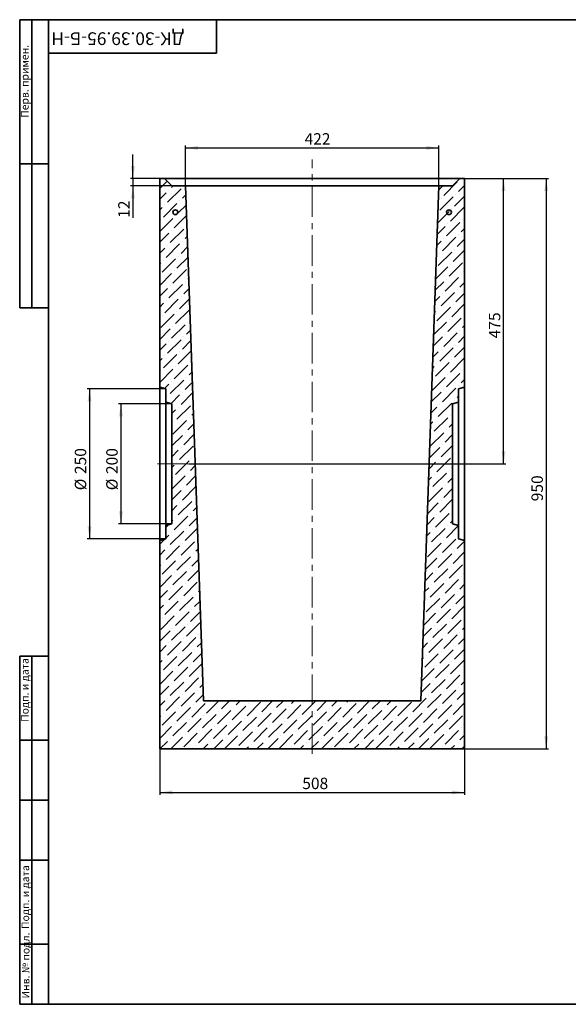
# Model space of a CAD drawing. Units: millimetres. Extents: x 8 to 592, y 1 to 415.
# Drawn here: x 8 to 237, y 5 to 415 of the extents above; entities that cross this region are included whole.
import ezdxf

# ---------------------------------------------------------------- set-up
doc = ezdxf.new("R2010")
doc.units = ezdxf.units.MM
doc.linetypes.add('CENTERX2', pattern=[20.32, 12.7, -2.54, 2.54, -2.54])
doc.layers.add('FORMAT', color=7, linetype='Continuous')
doc.styles.add('SLDTEXTSTYLE0', font='GOST 2.304 A')
doc.styles.add('SLDTEXTSTYLE1', font='GOST.TTF', dxfattribs={"bigfont": 'bigfont'})
doc.styles.add('SLDTEXTSTYLE4', font='GOST 2.304 A')
doc.dimstyles.new('SLDDIMSTYLE0', dxfattribs={"dimtxt": 4.622974, "dimasz": 5.203152, "dimexe": 0, "dimexo": 0.0625, "dimgap": 1.155743, "dimtad": 2, "dimlfac": 4, "dimrnd": 1e-09, "dimzin": 12, "dimdsep": 46, "dimtxsty": 'SLDTEXTSTYLE0', "dimsah": 1, "dimcen": 0.09, "dimadec": 0, "dimazin": 3, "dimtfac": 1, "dimtofl": 0, "dimtmove": 0, "dimatfit": 3, "dimfxl": 1, "dimfrac": 2, "dimtolj": 1, "dimtzin": 12, "dimarcsym": 0})
doc.dimstyles.new('SLDDIMSTYLE1', dxfattribs={"dimtxt": 4.622974, "dimasz": 5.203152, "dimexe": 0, "dimexo": 0.0625, "dimgap": 1.155743, "dimtad": 2, "dimdec": 0, "dimlfac": 4, "dimrnd": 1e-09, "dimzin": 12, "dimdsep": 46, "dimtxsty": 'SLDTEXTSTYLE0', "dimsah": 1, "dimcen": 0.09, "dimadec": 0, "dimazin": 3, "dimtfac": 1, "dimtdec": 0, "dimtofl": 0, "dimtmove": 0, "dimatfit": 3, "dimfxl": 1, "dimfrac": 2, "dimtolj": 1, "dimtzin": 12, "dimarcsym": 0})
doc.dimstyles.new('SLDDIMSTYLE2', dxfattribs={"dimtxt": 4.622974, "dimasz": 5.203152, "dimexe": 0, "dimexo": 0.0625, "dimgap": 1.155743, "dimtad": 2, "dimlfac": 4, "dimrnd": 1e-09, "dimzin": 12, "dimdsep": 46, "dimtxsty": 'SLDTEXTSTYLE0', "dimsah": 1, "dimcen": 0.09, "dimadec": 0, "dimazin": 3, "dimtfac": 1, "dimtmove": 0, "dimatfit": 0, "dimfxl": 1, "dimfrac": 2, "dimtolj": 1, "dimtzin": 12, "dimarcsym": 0})

# ---------------------------------------------------------------- blocks, each defined once
blk = doc.blocks.new('_D')
at = {"layer": 'FORMAT'}
for p, q in [((66.36, 111.33), (66.36, 92.23)), ((193.36, 111.33), (193.36, 92.23)), ((66.36, 93.23), (193.36, 93.23))]:
    blk.add_line(p, q, dxfattribs=at)
for points in [[(66.36, 93.23), (71.56, 92.43), (71.56, 94.03)], [(193.36, 93.23), (188.16, 94.03), (188.16, 92.43)]]:
    blk.add_solid(points, dxfattribs=at)
at = {"layer": 'FORMAT', "insert": (125.73, 99.37), "char_height": 4.762, "attachment_point": 1, "style": 'SLDTEXTSTYLE4'}
blk.add_mtext('508', dxfattribs=at)
blk = doc.blocks.new('_D_1')
at = {"layer": 'FORMAT'}
for p, q in [((193.36, 348.83), (228.36, 348.83)), ((227.36, 348.83), (227.36, 111.33)), ((193.36, 111.33), (228.36, 111.33))]:
    blk.add_line(p, q, dxfattribs=at)
for points in [[(227.36, 348.83), (226.56, 343.62), (228.16, 343.62)], [(227.36, 111.33), (228.16, 116.53), (226.56, 116.53)]]:
    blk.add_solid(points, dxfattribs=at)
at = {"layer": 'FORMAT', "insert": (221.22, 214.46), "char_height": 4.762, "attachment_point": 1, "rotation": 90, "style": 'SLDTEXTSTYLE4'}
blk.add_mtext('950', dxfattribs=at)
blk = doc.blocks.new('_D_2')
at = {"layer": 'FORMAT'}
for p, q in [((77.09, 345.83), (77.09, 362.6)), ((77.09, 361.6), (182.63, 361.6)), ((182.63, 345.83), (182.63, 362.6))]:
    blk.add_line(p, q, dxfattribs=at)
for points in [[(77.09, 361.6), (82.29, 360.8), (82.29, 362.4)], [(182.63, 361.6), (177.43, 362.4), (177.43, 360.8)]]:
    blk.add_solid(points, dxfattribs=at)
at = {"layer": 'FORMAT', "insert": (126.68, 367.74), "char_height": 4.762, "attachment_point": 1, "style": 'SLDTEXTSTYLE4'}
blk.add_mtext('422', dxfattribs=at)
blk = doc.blocks.new('_D_3')
at = {"layer": 'FORMAT'}
for p, q in [((71.36, 255.08), (49.2, 255.08)), ((50.2, 255.08), (50.2, 205.08)), ((71.36, 205.08), (49.2, 205.08))]:
    blk.add_line(p, q, dxfattribs=at)
for points in [[(50.2, 255.08), (49.4, 249.87), (51, 249.87)], [(50.2, 205.08), (51, 210.28), (49.4, 210.28)]]:
    blk.add_solid(points, dxfattribs=at)
at = {"layer": 'FORMAT', "char_height": 4.762, "attachment_point": 1, "rotation": 90, "style": 'SLDTEXTSTYLE4'}
for s, insert in [('200', (44.06, 225.79)), ('%%c', (44.06, 219.05))]:
    blk.add_mtext(s, dxfattribs=dict(at, insert=insert))
blk = doc.blocks.new('_D_4')
at = {"layer": 'FORMAT'}
for p, q in [((68.86, 261.33), (36.11, 261.33)), ((37.11, 261.33), (37.11, 198.83)), ((68.86, 198.83), (36.11, 198.83))]:
    blk.add_line(p, q, dxfattribs=at)
for points in [[(37.11, 261.33), (36.31, 256.12), (37.91, 256.12)], [(37.11, 198.83), (37.91, 204.03), (36.31, 204.03)]]:
    blk.add_solid(points, dxfattribs=at)
at = {"layer": 'FORMAT', "char_height": 4.762, "attachment_point": 1, "rotation": 90, "style": 'SLDTEXTSTYLE4'}
for s, insert in [('250', (30.97, 225.79)), ('%%c', (30.97, 219.05))]:
    blk.add_mtext(s, dxfattribs=dict(at, insert=insert))
blk = doc.blocks.new('_D_5')
at = {"layer": 'FORMAT'}
for p, q in [((193.36, 348.83), (210.61, 348.83)), ((209.61, 230.08), (209.61, 348.83)), ((78.3, 230.08), (210.61, 230.08))]:
    blk.add_line(p, q, dxfattribs=at)
for points in [[(209.61, 348.83), (208.81, 343.62), (210.41, 343.62)], [(209.61, 230.08), (210.41, 235.28), (208.81, 235.28)]]:
    blk.add_solid(points, dxfattribs=at)
at = {"layer": 'FORMAT', "insert": (203.47, 282.31), "char_height": 4.762, "attachment_point": 1, "rotation": 90, "style": 'SLDTEXTSTYLE4'}
blk.add_mtext('475', dxfattribs=at)
blk = doc.blocks.new('_D_6')
at = {"layer": 'FORMAT'}
for p, q in [((55.18, 348.83), (55.18, 358.83)), ((66.36, 348.83), (54.18, 348.83)), ((55.18, 348.83), (55.18, 345.83)), ((71.36, 345.83), (54.18, 345.83)), ((55.18, 345.83), (55.18, 332.48))]:
    blk.add_line(p, q, dxfattribs=at)
for points in [[(55.18, 348.83), (55.99, 354.03), (54.38, 354.03)], [(55.18, 345.83), (54.38, 340.62), (55.99, 340.62)]]:
    blk.add_solid(points, dxfattribs=at)
at = {"layer": 'FORMAT', "insert": (49.05, 332.48), "char_height": 4.762, "attachment_point": 1, "rotation": 90, "style": 'SLDTEXTSTYLE4'}
blk.add_mtext('12', dxfattribs=at)

msp = doc.modelspace()

# ---------------------------------------------------------------- hatches: boundary and pattern name
at = {"linetype": 'Continuous', "lineweight": 18}
h = msp.add_hatch(dxfattribs=at)
h.set_pattern_fill('ANSI36', style=0)
h.paths.add_polyline_path([(77.0895, 345.8279), (71.3597, 345.8279), (68.3597, 348.8279), (66.3597, 348.8279), (66.3597, 261.9978), (68.8597, 261.3279), (68.8597, 255.7478), (71.3597, 255.0779), (71.3597, 205.0779), (68.8597, 204.408), (68.8597, 198.8279), (66.3597, 198.158), (66.3597, 111.3279), (193.3597, 111.3279), (193.3597, 198.158), (190.8597, 198.8279), (190.8597, 204.408), (188.3597, 205.0779), (188.3597, 255.0779), (190.8597, 255.7478), (190.8597, 261.3279), (193.3597, 261.9978), (193.3597, 348.8279), (191.3597, 348.8279), (188.3597, 345.8279), (182.63, 345.8279), (175.1395, 131.3279), (84.58, 131.3279)], flags=0)
h = msp.add_hatch(dxfattribs=at)
h.set_pattern_fill('ANSI32', angle=2668.31, style=0)
edge = h.paths.add_edge_path(flags=0)
edge.add_arc((72.8597, 334.8279), 1, 0, 360)
h = msp.add_hatch(dxfattribs=at)
h.set_pattern_fill('ANSI32', angle=2668.31, style=0)
edge = h.paths.add_edge_path(flags=0)
edge.add_arc((186.8597, 334.8279), 1, 0, 360)

# ---------------------------------------------------------------- linework, layer by layer
at = {"color": 7, "linetype": 'Continuous', "lineweight": 35}
for p, q in [((66.3597, 348.8279), (68.3597, 348.8279)), ((66.3597, 261.9978), (66.3597, 348.8279)), ((68.3597, 348.8279), (71.3597, 345.8279)), ((191.3597, 348.8279), (68.3597, 348.8279)), ((188.3597, 345.8279), (191.3597, 348.8279)), ((191.3597, 348.8279), (193.3597, 348.8279)), ((193.3597, 261.9978), (193.3597, 348.8279)), ((77.0895, 345.8279), (71.3597, 345.8279)), ((77.0895, 345.8279), (84.58, 131.3279)), ((77.0895, 345.8279), (182.63, 345.8279)), ((175.1395, 131.3279), (182.63, 345.8279)), ((188.3597, 345.8279), (182.63, 345.8279)), ((68.8597, 261.3279), (66.3597, 261.9978)), ((66.3597, 261.9978), (66.3597, 198.158)), ((68.8597, 255.7478), (68.8597, 261.3279)), ((193.3597, 261.9978), (190.8597, 261.3279)), ((190.8597, 261.3279), (190.8597, 255.7478)), ((193.3597, 261.9978), (193.3597, 198.158)), ((71.3597, 255.0779), (68.8597, 255.7478)), ((68.8597, 255.7478), (68.8597, 204.408)), ((71.3597, 205.0779), (71.3597, 255.0779)), ((190.8597, 255.7478), (188.3597, 255.0779)), ((188.3597, 255.0779), (188.3597, 205.0779)), ((190.8597, 255.7478), (190.8597, 204.408)), ((68.8597, 204.408), (71.3597, 205.0779)), ((188.3597, 205.0779), (190.8597, 204.408)), ((68.8597, 198.8279), (68.8597, 204.408)), ((190.8597, 204.408), (190.8597, 198.8279)), ((66.3597, 198.158), (68.8597, 198.8279)), ((66.3597, 111.3279), (66.3597, 198.158)), ((190.8597, 198.8279), (193.3597, 198.158)), ((193.3597, 111.3279), (193.3597, 198.158)), ((175.1395, 131.3279), (84.58, 131.3279)), ((193.3597, 111.3279), (66.3597, 111.3279))]:
    msp.add_line(p, q, dxfattribs=at)
for centre in [(72.8597, 334.8279), (186.8597, 334.8279)]:
    msp.add_circle(centre, 1, dxfattribs=at)
at = {"layer": 'FORMAT', "color": 7, "lineweight": 35}
for p, q in [((20, 415), (8, 415)), ((8, 415), (8, 295)), ((13, 295), (13, 415)), ((20, 415), (589, 415)), ((20, 415), (20, 5)), ((90, 415), (90, 401)), ((90, 401), (20, 401)), ((20, 355), (8, 355)), ((8, 295), (20, 295)), ((8, 5), (8, 150)), ((8, 150), (20, 150)), ((13, 5), (13, 150)), ((8, 115), (20, 115)), ((8, 90), (20, 90)), ((8, 65), (20, 65)), ((20, 30), (8, 30)), ((20, 5), (8, 5)), ((20, 5), (589, 5))]:
    msp.add_line(p, q, dxfattribs=at)
at = {"layer": 'FORMAT', "linetype": 'CENTERX2', "lineweight": 18}
for p, q in [((129.8597, 109.3279), (129.8597, 356.7408)), ((65.3597, 230.0779), (78.3015, 230.0779)), ((194.7584, 230.0779), (185.3597, 230.0779)), ((195.3597, 230.0779), (188.8597, 230.0779))]:
    msp.add_line(p, q, dxfattribs=at)

# ---------------------------------------------------------------- texts
at = {"layer": 'FORMAT', "color": 7, "attachment_point": 1, "style": 'SLDTEXTSTYLE1'}
for s, insert, char_height, rotation in [('ДК-30.39.95-Б-Н', (76.5218, 404.4528), 5.291667, 180), ('Перв. примен.', (8.5144, 374.1548), 3.175, 90), ('Подп. и дата', (8.547, 122.6121), 3.175, 90), ('Подп. и дата', (8.7742, 36.3699), 3.175, 90), ('Инв. № подл.', (8.9099, 7.4001), 3.175, 90)]:
    msp.add_mtext(s, dxfattribs=dict(at, insert=insert, char_height=char_height, rotation=rotation))

# ---------------------------------------------------------------- dimensions: what is measured, and where the dimension line sits
at = {"layer": 'FORMAT'}
for base, p1, p2, dimstyle, picture, middle in [((182.63, 361.5964), (77.0895, 345.8279), (182.63, 345.8279), 'SLDDIMSTYLE1', '_D_2', (131.9756, 361.5964)), ((193.3597, 93.2306), (66.3597, 111.3279), (193.3597, 111.3279), 'SLDDIMSTYLE0', '_D', (131.0236, 93.2306))]:
    dim = msp.add_linear_dim(base=base, p1=p1, p2=p2, dimstyle=dimstyle, dxfattribs=at)
    dim.commit()
    dim.dimension.update_dxf_attribs({"geometry": picture, "text_midpoint": middle, "dimtype": 160})
for base, p1, p2, dimstyle, picture, middle in [((55.1848, 345.8279), (66.3597, 348.8279), (71.3597, 345.8279), 'SLDDIMSTYLE2', '_D_6', (55.1848, 336.0062)), ((209.6097, 348.8279), (78.3015, 230.0779), (193.3597, 348.8279), 'SLDDIMSTYLE0', '_D_5', (209.6097, 287.603)), ((227.3597, 111.3279), (193.3597, 348.8279), (193.3597, 111.3279), 'SLDDIMSTYLE0', '_D_1', (227.3597, 219.7497))]:
    dim = msp.add_linear_dim(base=base, p1=p1, p2=p2, angle=90, dimstyle=dimstyle, dxfattribs=at)
    dim.commit()
    dim.dimension.update_dxf_attribs({"geometry": picture, "text_midpoint": middle, "dimtype": 160})
for base, p1, p2, picture, middle in [((37.1097, 198.8279), (68.8597, 261.3279), (68.8597, 198.8279), '_D_4', (37.1097, 227.71)), ((50.2007, 205.0779), (71.3597, 255.0779), (71.3597, 205.0779), '_D_3', (50.2007, 227.71))]:
    dim = msp.add_linear_dim(base=base, p1=p1, p2=p2, angle=90, text='%%c<>', dimstyle='SLDDIMSTYLE0', dxfattribs=at)
    dim.commit()
    dim.dimension.update_dxf_attribs({"geometry": picture, "text_midpoint": middle, "dimtype": 160})

doc.saveas('drawing.dxf')
